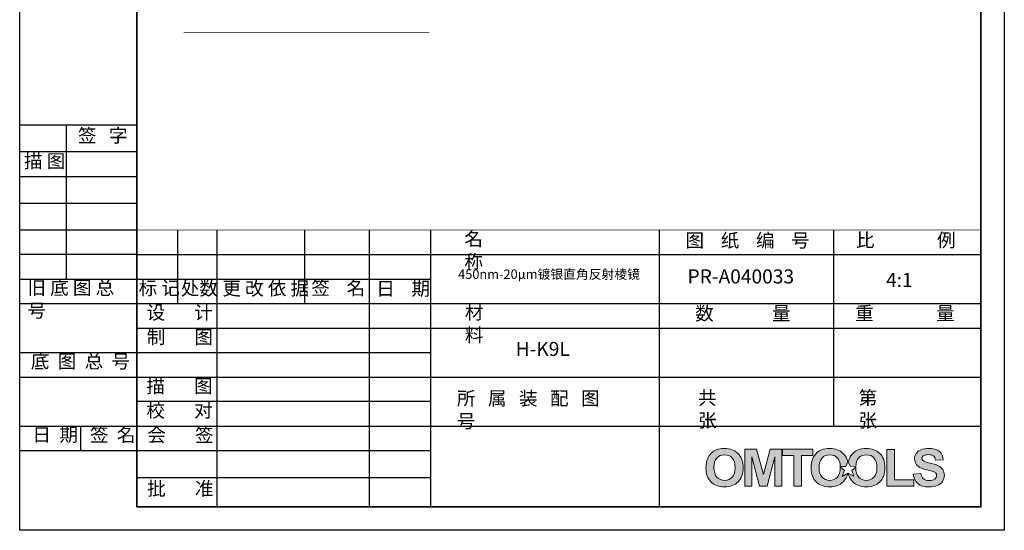
# Model space of a CAD drawing. Extents: x -227 to -17, y -213 to 84.
# Drawn here: x -227 to -17, y -213 to -104 of the extents above; entities that cross this region are included whole.
import ezdxf

# ---------------------------------------------------------------- set-up
doc = ezdxf.new("R2010")
doc.units = 0
doc.layers.add('_U+037C', color=7, linetype='Continuous')
doc.styles.get("Standard").update_dxf_attribs({"font": 'times.ttf'})
doc.styles.add('陈杰（2）', font='gbenor.shx', dxfattribs={"width": 0.8, "bigfont": 'gbcbig.shx'})

# ---------------------------------------------------------------- blocks, each defined once
blk = doc.blocks.new('omtools白色块')
h = blk.add_hatch(color=0)
h.dxf.hatch_style = 1
edge = h.paths.add_edge_path()
edge.add_spline(control_points=[(29.83, -29.51), (31.93, -27.39), (32.98, -24.47), (32.98, -20.73)], knot_values=[6, 6, 6, 6, 7, 7, 7, 7], degree=3, periodic=0)
edge.add_spline(control_points=[(32.98, -20.73), (32.98, -16.97), (31.92, -14.02), (29.81, -11.91)], knot_values=[5, 5, 5, 5, 6, 6, 6, 6], degree=3, periodic=0)
edge.add_spline(control_points=[(29.81, -11.91), (27.69, -9.79), (24.88, -8.74), (21.36, -8.74)], knot_values=[4, 4, 4, 4, 5, 5, 5, 5], degree=3, periodic=0)
edge.add_spline(control_points=[(21.36, -8.74), (19.41, -8.74), (17.7, -9.04), (16.2, -9.65)], knot_values=[3, 3, 3, 3, 4, 4, 4, 4], degree=3, periodic=0)
edge.add_spline(control_points=[(16.2, -9.65), (15.09, -10.1), (14.06, -10.8), (13.12, -11.73)], knot_values=[2, 2, 2, 2, 3, 3, 3, 3], degree=3, periodic=0)
edge.add_spline(control_points=[(13.12, -11.73), (12.17, -12.67), (11.43, -13.73), (10.89, -14.91)], knot_values=[1, 1, 1, 1, 2, 2, 2, 2], degree=3, periodic=0)
edge.add_spline(control_points=[(10.89, -14.91), (10.16, -16.51), (9.8, -18.48), (9.8, -20.85)], knot_values=[0, 0, 0, 0, 1, 1, 1, 1], degree=3, periodic=0)
edge.add_spline(control_points=[(9.8, -20.85), (9.8, -24.53), (10.84, -27.42), (12.94, -29.52)], knot_values=[9, 9, 9, 9, 10, 10, 10, 10], degree=3, periodic=0)
edge.add_spline(control_points=[(12.94, -29.52), (15.04, -31.62), (17.87, -32.67), (21.42, -32.67)], knot_values=[8, 8, 8, 8, 9, 9, 9, 9], degree=3, periodic=0)
edge.add_spline(control_points=[(21.42, -32.67), (24.93, -32.67), (27.73, -31.61), (29.83, -29.51)], knot_values=[7, 7, 7, 7, 8, 8, 8, 8], degree=3, periodic=0)
edge = h.paths.add_edge_path(flags=16)
edge.add_spline(control_points=[(27.99, -20.62), (27.99, -23.31), (27.37, -25.32), (26.14, -26.66)], knot_values=[3, 3, 3, 3, 4, 4, 4, 4], degree=3, periodic=0)
edge.add_spline(control_points=[(26.14, -26.66), (24.91, -28.01), (23.33, -28.68), (21.41, -28.68)], knot_values=[2, 2, 2, 2, 3, 3, 3, 3], degree=3, periodic=0)
edge.add_spline(control_points=[(21.41, -28.68), (19.48, -28.68), (17.9, -28), (16.64, -26.65)], knot_values=[1, 1, 1, 1, 2, 2, 2, 2], degree=3, periodic=0)
edge.add_spline(control_points=[(16.64, -26.65), (15.4, -25.3), (14.77, -23.31), (14.77, -20.69)], knot_values=[0, 0, 0, 0, 1, 1, 1, 1], degree=3, periodic=0)
edge.add_spline(control_points=[(14.77, -20.69), (14.77, -20.69), (14.77, -20.69), (14.77, -20.69), (14.77, -18.02), (15.38, -16.03), (16.59, -14.71)], knot_values=[7, 7, 7, 7, 8, 8, 8, 9, 9, 9, 9], degree=3, periodic=0)
edge.add_spline(control_points=[(16.59, -14.71), (17.81, -13.39), (19.41, -12.73), (21.41, -12.73)], knot_values=[6, 6, 6, 6, 7, 7, 7, 7], degree=3, periodic=0)
edge.add_spline(control_points=[(21.41, -12.73), (23.39, -12.73), (24.99, -13.38), (26.19, -14.69)], knot_values=[5, 5, 5, 5, 6, 6, 6, 6], degree=3, periodic=0)
edge.add_spline(control_points=[(26.19, -14.69), (27.39, -15.99), (27.99, -17.97), (27.99, -20.62)], knot_values=[4, 4, 4, 4, 5, 5, 5, 5], degree=3, periodic=0)
h.paths.add_polyline_path([(38.46, -14.05), (43.19, -32.28), (47.84, -32.28), (52.59, -14.05), (52.59, -32.28), (57.07, -32.28), (57.07, -9.13), (49.83, -9.13), (45.54, -24.92), (41.21, -9.13), (33.98, -9.13), (33.98, -32.28), (38.46, -32.28)])
h.paths.add_polyline_path([(69.37, -13.05), (76.44, -13.05), (76.44, -9.13), (57.45, -9.13), (57.45, -13.05), (64.54, -13.05), (64.54, -32.28), (69.37, -32.28)])
edge = h.paths.add_edge_path()
edge.add_spline(control_points=[(86.89, -28.68), (84.96, -28.68), (83.38, -28), (82.13, -26.65)], knot_values=[1, 1, 1, 1, 2, 2, 2, 2], degree=3, periodic=0)
edge.add_spline(control_points=[(82.13, -26.65), (80.88, -25.3), (80.25, -23.31), (80.25, -20.69)], knot_values=[0, 0, 0, 0, 1, 1, 1, 1], degree=3, periodic=0)
edge.add_spline(control_points=[(80.25, -20.69), (80.25, -18.02), (80.86, -16.03), (82.08, -14.71)], knot_values=[23, 23, 23, 23, 24, 24, 24, 24], degree=3, periodic=0)
edge.add_spline(control_points=[(82.08, -14.71), (83.29, -13.39), (84.9, -12.73), (86.89, -12.73)], knot_values=[22, 22, 22, 22, 23, 23, 23, 23], degree=3, periodic=0)
edge.add_spline(control_points=[(86.89, -12.73), (88.88, -12.73), (90.47, -13.38), (91.67, -14.69)], knot_values=[21, 21, 21, 21, 22, 22, 22, 22], degree=3, periodic=0)
edge.add_spline(control_points=[(91.67, -14.69), (92.77, -15.89), (93.37, -17.65), (93.46, -19.99)], knot_values=[20, 20, 20, 20, 21, 21, 21, 21], degree=3, periodic=0)
edge.add_spline(control_points=[(93.46, -19.99), (93.46, -19.99), (96.95, -19.9), (96.95, -19.9), (96.95, -19.9), (97.23, -19.2), (97.51, -18.5)], knot_values=[18.5, 18.5, 18.5, 18.5, 19.5, 19.5, 19.5, 20, 20, 20, 20], degree=3, periodic=0)
edge.add_spline(control_points=[(97.51, -18.5), (97.8, -17.8), (98.08, -17.09), (98.08, -17.09), (97.6, -15.02), (96.67, -13.29), (95.29, -11.91)], knot_values=[17, 17, 17, 17, 17.5, 17.5, 17.5, 18.5, 18.5, 18.5, 18.5], degree=3, periodic=0)
edge.add_spline(control_points=[(95.29, -11.91), (93.18, -9.79), (90.36, -8.74), (86.84, -8.74)], knot_values=[16, 16, 16, 16, 17, 17, 17, 17], degree=3, periodic=0)
edge.add_spline(control_points=[(86.84, -8.74), (84.89, -8.74), (83.18, -9.04), (81.69, -9.65)], knot_values=[15, 15, 15, 15, 16, 16, 16, 16], degree=3, periodic=0)
edge.add_spline(control_points=[(81.69, -9.65), (80.57, -10.1), (79.54, -10.8), (78.6, -11.73)], knot_values=[14, 14, 14, 14, 15, 15, 15, 15], degree=3, periodic=0)
edge.add_spline(control_points=[(78.6, -11.73), (77.66, -12.67), (76.92, -13.73), (76.37, -14.91)], knot_values=[13, 13, 13, 13, 14, 14, 14, 14], degree=3, periodic=0)
edge.add_spline(control_points=[(76.37, -14.91), (75.64, -16.51), (75.28, -18.48), (75.28, -20.85)], knot_values=[12, 12, 12, 12, 13, 13, 13, 13], degree=3, periodic=0)
edge.add_spline(control_points=[(75.28, -20.85), (75.28, -24.53), (76.33, -27.42), (78.42, -29.52)], knot_values=[11, 11, 11, 11, 12, 12, 12, 12], degree=3, periodic=0)
edge.add_spline(control_points=[(78.42, -29.52), (80.52, -31.62), (83.35, -32.67), (86.91, -32.67)], knot_values=[10, 10, 10, 10, 11, 11, 11, 11], degree=3, periodic=0)
edge.add_spline(control_points=[(86.91, -32.67), (90.41, -32.67), (93.22, -31.61), (95.31, -29.51)], knot_values=[9, 9, 9, 9, 10, 10, 10, 10], degree=3, periodic=0)
edge.add_spline(control_points=[(95.31, -29.51), (96.72, -28.09), (97.66, -26.31), (98.12, -24.16)], knot_values=[8, 8, 8, 8, 9, 9, 9, 9], degree=3, periodic=0)
edge.add_spline(control_points=[(98.12, -24.16), (98.12, -24.16), (94.52, -26.12), (94.52, -26.12), (94.52, -26.12), (94.89, -25.19), (95.26, -24.25)], knot_values=[6.5, 6.5, 6.5, 6.5, 7.5, 7.5, 7.5, 8, 8, 8, 8], degree=3, periodic=0)
edge.add_spline(control_points=[(95.26, -24.25), (95.63, -23.32), (96, -22.38), (96, -22.38), (96, -22.38), (95.37, -21.86), (94.73, -21.33)], knot_values=[5.5, 5.5, 5.5, 5.5, 6, 6, 6, 6.5, 6.5, 6.5, 6.5], degree=3, periodic=0)
edge.add_spline(control_points=[(94.73, -21.33), (94.1, -20.81), (93.47, -20.28), (93.47, -20.28), (93.47, -20.39), (93.47, -20.51), (93.47, -20.62)], knot_values=[4, 4, 4, 4, 4.5, 4.5, 4.5, 5.5, 5.5, 5.5, 5.5], degree=3, periodic=0)
edge.add_spline(control_points=[(93.47, -20.62), (93.47, -23.31), (92.85, -25.32), (91.62, -26.66)], knot_values=[3, 3, 3, 3, 4, 4, 4, 4], degree=3, periodic=0)
edge.add_spline(control_points=[(91.62, -26.66), (90.39, -28.01), (88.81, -28.68), (86.89, -28.68)], knot_values=[2, 2, 2, 2, 3, 3, 3, 3], degree=3, periodic=0)
edge = h.paths.add_edge_path()
edge.add_spline(control_points=[(109.71, -32.67), (113.22, -32.67), (116.02, -31.61), (118.12, -29.51)], knot_values=[17, 17, 17, 17, 18, 18, 18, 18], degree=3, periodic=0)
edge.add_spline(control_points=[(118.12, -29.51), (120.22, -27.39), (121.27, -24.47), (121.27, -20.73)], knot_values=[16, 16, 16, 16, 17, 17, 17, 17], degree=3, periodic=0)
edge.add_spline(control_points=[(121.27, -20.73), (121.27, -16.97), (120.21, -14.02), (118.1, -11.91)], knot_values=[15, 15, 15, 15, 16, 16, 16, 16], degree=3, periodic=0)
edge.add_spline(control_points=[(118.1, -11.91), (115.98, -9.79), (113.17, -8.74), (109.64, -8.74)], knot_values=[14, 14, 14, 14, 15, 15, 15, 15], degree=3, periodic=0)
edge.add_spline(control_points=[(109.64, -8.74), (107.7, -8.74), (105.98, -9.04), (104.49, -9.65)], knot_values=[13, 13, 13, 13, 14, 14, 14, 14], degree=3, periodic=0)
edge.add_spline(control_points=[(104.49, -9.65), (103.37, -10.1), (102.34, -10.8), (101.4, -11.73)], knot_values=[12, 12, 12, 12, 13, 13, 13, 13], degree=3, periodic=0)
edge.add_spline(control_points=[(101.4, -11.73), (100.46, -12.67), (99.72, -13.73), (99.18, -14.91)], knot_values=[11, 11, 11, 11, 12, 12, 12, 12], degree=3, periodic=0)
edge.add_spline(control_points=[(99.18, -14.91), (98.88, -15.56), (98.64, -16.29), (98.46, -17.07)], knot_values=[10, 10, 10, 10, 11, 11, 11, 11], degree=3, periodic=0)
edge.add_spline(control_points=[(98.46, -17.07), (98.46, -17.07), (99.55, -19.86), (99.55, -19.86), (99.55, -19.86), (100.43, -19.9), (101.31, -19.94)], knot_values=[8.5, 8.5, 8.5, 8.5, 9.5, 9.5, 9.5, 10, 10, 10, 10], degree=3, periodic=0)
edge.add_spline(control_points=[(101.31, -19.94), (102.19, -19.98), (103.07, -20.02), (103.07, -20.02), (103.17, -17.68), (103.77, -15.92), (104.88, -14.71)], knot_values=[7, 7, 7, 7, 7.5, 7.5, 7.5, 8.5, 8.5, 8.5, 8.5], degree=3, periodic=0)
edge.add_spline(control_points=[(104.88, -14.71), (106.1, -13.39), (107.7, -12.73), (109.69, -12.73)], knot_values=[6, 6, 6, 6, 7, 7, 7, 7], degree=3, periodic=0)
edge.add_spline(control_points=[(109.69, -12.73), (111.68, -12.73), (113.28, -13.38), (114.48, -14.69)], knot_values=[5, 5, 5, 5, 6, 6, 6, 6], degree=3, periodic=0)
edge.add_spline(control_points=[(114.48, -14.69), (115.68, -15.99), (116.28, -17.97), (116.28, -20.62)], knot_values=[4, 4, 4, 4, 5, 5, 5, 5], degree=3, periodic=0)
edge.add_spline(control_points=[(116.28, -20.62), (116.28, -23.31), (115.66, -25.32), (114.43, -26.66)], knot_values=[3, 3, 3, 3, 4, 4, 4, 4], degree=3, periodic=0)
edge.add_spline(control_points=[(114.43, -26.66), (113.19, -28.01), (111.61, -28.68), (109.69, -28.68)], knot_values=[2, 2, 2, 2, 3, 3, 3, 3], degree=3, periodic=0)
edge.add_spline(control_points=[(109.69, -28.68), (107.77, -28.68), (106.18, -28), (104.93, -26.65)], knot_values=[1, 1, 1, 1, 2, 2, 2, 2], degree=3, periodic=0)
edge.add_spline(control_points=[(104.93, -26.65), (103.68, -25.3), (103.06, -23.31), (103.06, -20.69)], knot_values=[0, 0, 0, 0, 1, 1, 1, 1], degree=3, periodic=0)
edge.add_spline(control_points=[(103.06, -20.69), (103.06, -20.58), (103.06, -20.47), (103.06, -20.36)], knot_values=[23, 23, 23, 23, 24, 24, 24, 24], degree=3, periodic=0)
edge.add_spline(control_points=[(103.06, -20.36), (103.06, -20.36), (100.6, -22.48), (100.6, -22.48), (100.6, -22.48), (100.94, -23.36), (101.28, -24.24)], knot_values=[21.5, 21.5, 21.5, 21.5, 22.5, 22.5, 22.5, 23, 23, 23, 23], degree=3, periodic=0)
edge.add_spline(control_points=[(101.28, -24.24), (101.61, -25.12), (101.95, -26), (101.95, -26), (101.95, -26), (101.06, -25.53), (100.18, -25.07)], knot_values=[20.5, 20.5, 20.5, 20.5, 21, 21, 21, 21.5, 21.5, 21.5, 21.5], degree=3, periodic=0)
edge.add_spline(control_points=[(100.18, -25.07), (99.29, -24.6), (98.41, -24.13), (98.41, -24.13), (98.86, -26.3), (99.8, -28.09), (101.23, -29.52)], knot_values=[19, 19, 19, 19, 19.5, 19.5, 19.5, 20.5, 20.5, 20.5, 20.5], degree=3, periodic=0)
edge.add_spline(control_points=[(101.23, -29.52), (103.33, -31.62), (106.16, -32.67), (109.71, -32.67)], knot_values=[18, 18, 18, 18, 19, 19, 19, 19], degree=3, periodic=0)
h.paths.add_polyline_path([(139.29, -32.28), (139.29, -28.37), (127.29, -28.37), (127.29, -9.32), (122.47, -9.32), (122.47, -32.28)])
edge = h.paths.add_edge_path()
edge.add_spline(control_points=[(148.67, -32.69), (150.75, -32.69), (152.48, -32.4), (153.87, -31.84)], knot_values=[27, 27, 27, 27, 28, 28, 28, 28], degree=3, periodic=0)
edge.add_spline(control_points=[(153.87, -31.84), (155.27, -31.28), (156.34, -30.42), (157.1, -29.26)], knot_values=[26, 26, 26, 26, 27, 27, 27, 27], degree=3, periodic=0)
edge.add_spline(control_points=[(157.1, -29.26), (157.86, -28.1), (158.24, -26.86), (158.24, -25.53)], knot_values=[25, 25, 25, 25, 26, 26, 26, 26], degree=3, periodic=0)
edge.add_spline(control_points=[(158.24, -25.53), (158.24, -24.07), (157.92, -22.84), (157.29, -21.85)], knot_values=[24, 24, 24, 24, 25, 25, 25, 25], degree=3, periodic=0)
edge.add_spline(control_points=[(157.29, -21.85), (156.65, -20.85), (155.77, -20.07), (154.65, -19.49)], knot_values=[23, 23, 23, 23, 24, 24, 24, 24], degree=3, periodic=0)
edge.add_spline(control_points=[(154.65, -19.49), (153.52, -18.92), (151.79, -18.37), (149.44, -17.83)], knot_values=[22, 22, 22, 22, 23, 23, 23, 23], degree=3, periodic=0)
edge.add_spline(control_points=[(149.44, -17.83), (147.09, -17.29), (145.61, -16.78), (145, -16.28)], knot_values=[21, 21, 21, 21, 22, 22, 22, 22], degree=3, periodic=0)
edge.add_spline(control_points=[(145, -16.28), (144.53, -15.89), (144.29, -15.42), (144.29, -14.87)], knot_values=[20, 20, 20, 20, 21, 21, 21, 21], degree=3, periodic=0)
edge.add_spline(control_points=[(144.29, -14.87), (144.29, -14.28), (144.54, -13.8), (145.05, -13.44)], knot_values=[19, 19, 19, 19, 20, 20, 20, 20], degree=3, periodic=0)
edge.add_spline(control_points=[(145.05, -13.44), (145.84, -12.88), (146.95, -12.61), (148.35, -12.61)], knot_values=[18, 18, 18, 18, 19, 19, 19, 19], degree=3, periodic=0)
edge.add_spline(control_points=[(148.35, -12.61), (149.71, -12.61), (150.72, -12.86), (151.4, -13.39)], knot_values=[17, 17, 17, 17, 18, 18, 18, 18], degree=3, periodic=0)
edge.add_spline(control_points=[(151.4, -13.39), (152.08, -13.9), (152.53, -14.76), (152.73, -15.95)], knot_values=[16, 16, 16, 16, 17, 17, 17, 17], degree=3, periodic=0)
edge.add_spline(control_points=[(152.73, -15.95), (152.73, -15.95), (157.56, -15.75), (157.56, -15.75), (157.48, -13.62), (156.68, -11.92), (155.17, -10.64)], knot_values=[14, 14, 14, 14, 15, 15, 15, 16, 16, 16, 16], degree=3, periodic=0)
edge.add_spline(control_points=[(155.17, -10.64), (153.65, -9.37), (151.4, -8.74), (148.39, -8.74)], knot_values=[13, 13, 13, 13, 14, 14, 14, 14], degree=3, periodic=0)
edge.add_spline(control_points=[(148.39, -8.74), (146.56, -8.74), (144.99, -9.01), (143.69, -9.54)], knot_values=[12, 12, 12, 12, 13, 13, 13, 13], degree=3, periodic=0)
edge.add_spline(control_points=[(143.69, -9.54), (142.39, -10.08), (141.4, -10.86), (140.71, -11.88)], knot_values=[11, 11, 11, 11, 12, 12, 12, 12], degree=3, periodic=0)
edge.add_spline(control_points=[(140.71, -11.88), (140.02, -12.91), (139.67, -14.01), (139.67, -15.19)], knot_values=[10, 10, 10, 10, 11, 11, 11, 11], degree=3, periodic=0)
edge.add_spline(control_points=[(139.67, -15.19), (139.67, -17.02), (140.41, -18.58), (141.88, -19.85)], knot_values=[9, 9, 9, 9, 10, 10, 10, 10], degree=3, periodic=0)
edge.add_spline(control_points=[(141.88, -19.85), (142.92, -20.75), (144.73, -21.52), (147.32, -22.14)], knot_values=[8, 8, 8, 8, 9, 9, 9, 9], degree=3, periodic=0)
edge.add_spline(control_points=[(147.32, -22.14), (149.33, -22.62), (150.62, -22.96), (151.18, -23.15)], knot_values=[7, 7, 7, 7, 8, 8, 8, 8], degree=3, periodic=0)
edge.add_spline(control_points=[(151.18, -23.15), (152.01, -23.43), (152.59, -23.77), (152.92, -24.15)], knot_values=[6, 6, 6, 6, 7, 7, 7, 7], degree=3, periodic=0)
edge.add_spline(control_points=[(152.92, -24.15), (153.25, -24.54), (153.42, -25), (153.42, -25.55)], knot_values=[5, 5, 5, 5, 6, 6, 6, 6], degree=3, periodic=0)
edge.add_spline(control_points=[(153.42, -25.55), (153.42, -26.4), (153.02, -27.15), (152.23, -27.78)], knot_values=[4, 4, 4, 4, 5, 5, 5, 5], degree=3, periodic=0)
edge.add_spline(control_points=[(152.23, -27.78), (151.45, -28.42), (150.27, -28.74), (148.72, -28.74)], knot_values=[3, 3, 3, 3, 4, 4, 4, 4], degree=3, periodic=0)
edge.add_spline(control_points=[(148.72, -28.74), (147.25, -28.74), (146.09, -28.38), (145.23, -27.67)], knot_values=[2, 2, 2, 2, 3, 3, 3, 3], degree=3, periodic=0)
edge.add_spline(control_points=[(145.23, -27.67), (144.36, -26.95), (143.79, -25.83), (143.51, -24.3)], knot_values=[1, 1, 1, 1, 2, 2, 2, 2], degree=3, periodic=0)
edge.add_spline(control_points=[(143.51, -24.3), (143.51, -24.3), (138.81, -24.75), (138.81, -24.75)], knot_values=[0, 0, 0, 0, 1, 1, 1, 1], degree=3, periodic=0)
edge.add_spline(control_points=[(138.81, -24.75), (139.12, -27.33), (140.09, -29.31), (141.71, -30.66)], knot_values=[29, 29, 29, 29, 30, 30, 30, 30], degree=3, periodic=0)
edge.add_spline(control_points=[(141.71, -30.66), (143.33, -32.01), (145.65, -32.69), (148.67, -32.69)], knot_values=[28, 28, 28, 28, 29, 29, 29, 29], degree=3, periodic=0)
at = {"layer": '_U+037C', "lineweight": 0}
for points in [[(33.98, -32.28), (33.98, -9.13), (41.21, -9.13), (45.54, -24.92), (49.83, -9.13), (57.07, -9.13), (57.07, -32.28), (52.59, -32.28), (52.59, -14.05), (47.84, -32.28), (43.19, -32.28), (38.46, -14.05), (38.46, -32.28), (33.98, -32.28)], [(64.54, -32.28), (64.54, -13.05), (57.45, -13.05), (57.45, -9.13), (76.44, -9.13), (76.44, -13.05), (69.37, -13.05), (69.37, -32.28), (64.54, -32.28)], [(122.47, -32.28), (122.47, -9.32), (127.29, -9.32), (127.29, -28.37), (139.29, -28.37), (139.29, -32.28), (122.47, -32.28)]]:
    blk.add_lwpolyline(points, dxfattribs=at)
for points, knots in [([(9.8, -20.85), (9.8, -18.48), (10.16, -16.51), (10.89, -14.91), (11.43, -13.73), (12.17, -12.67), (13.12, -11.73), (14.06, -10.8), (15.09, -10.1), (16.2, -9.65), (17.7, -9.04), (19.41, -8.74), (21.36, -8.74), (24.88, -8.74), (27.69, -9.79), (29.81, -11.91), (31.92, -14.02), (32.98, -16.97), (32.98, -20.73), (32.98, -24.47), (31.93, -27.39), (29.83, -29.51), (27.73, -31.61), (24.93, -32.67), (21.42, -32.67), (17.87, -32.67), (15.04, -31.62), (12.94, -29.52), (10.84, -27.42), (9.8, -24.53), (9.8, -20.85)], [0, 0, 0, 0, 1, 1, 1, 2, 2, 2, 3, 3, 3, 4, 4, 4, 5, 5, 5, 6, 6, 6, 7, 7, 7, 8, 8, 8, 9, 9, 9, 10, 10, 10, 10]), ([(80.25, -20.69), (80.25, -23.31), (80.88, -25.3), (82.13, -26.65), (83.38, -28), (84.96, -28.68), (86.89, -28.68), (88.81, -28.68), (90.39, -28.01), (91.62, -26.66), (92.85, -25.32), (93.47, -23.31), (93.47, -20.62), (93.47, -20.51), (93.47, -20.39), (93.47, -20.28), (93.47, -20.28), (96, -22.38), (96, -22.38), (96, -22.38), (94.52, -26.12), (94.52, -26.12), (94.52, -26.12), (98.12, -24.16), (98.12, -24.16), (97.66, -26.31), (96.72, -28.09), (95.31, -29.51), (93.22, -31.61), (90.41, -32.67), (86.91, -32.67), (83.35, -32.67), (80.52, -31.62), (78.42, -29.52), (76.33, -27.42), (75.28, -24.53), (75.28, -20.85), (75.28, -18.48), (75.64, -16.51), (76.37, -14.91), (76.92, -13.73), (77.66, -12.67), (78.6, -11.73), (79.54, -10.8), (80.57, -10.1), (81.69, -9.65), (83.18, -9.04), (84.89, -8.74), (86.84, -8.74), (90.36, -8.74), (93.18, -9.79), (95.29, -11.91), (96.67, -13.29), (97.6, -15.02), (98.08, -17.09), (98.08, -17.09), (96.95, -19.9), (96.95, -19.9), (96.95, -19.9), (93.46, -19.99), (93.46, -19.99), (93.37, -17.65), (92.77, -15.89), (91.67, -14.69), (90.47, -13.38), (88.88, -12.73), (86.89, -12.73), (84.9, -12.73), (83.29, -13.39), (82.08, -14.71), (80.86, -16.03), (80.25, -18.02), (80.25, -20.69)], [0, 0, 0, 0, 1, 1, 1, 2, 2, 2, 3, 3, 3, 4, 4, 4, 5, 5, 5, 6, 6, 6, 7, 7, 7, 8, 8, 8, 9, 9, 9, 10, 10, 10, 11, 11, 11, 12, 12, 12, 13, 13, 13, 14, 14, 14, 15, 15, 15, 16, 16, 16, 17, 17, 17, 18, 18, 18, 19, 19, 19, 20, 20, 20, 21, 21, 21, 22, 22, 22, 23, 23, 23, 24, 24, 24, 24]), ([(103.06, -20.69), (103.06, -23.31), (103.68, -25.3), (104.93, -26.65), (106.18, -28), (107.77, -28.68), (109.69, -28.68), (111.61, -28.68), (113.19, -28.01), (114.43, -26.66), (115.66, -25.32), (116.28, -23.31), (116.28, -20.62), (116.28, -17.97), (115.68, -15.99), (114.48, -14.69), (113.28, -13.38), (111.68, -12.73), (109.69, -12.73), (107.7, -12.73), (106.1, -13.39), (104.88, -14.71), (103.77, -15.92), (103.17, -17.68), (103.07, -20.02), (103.07, -20.02), (99.55, -19.86), (99.55, -19.86), (99.55, -19.86), (98.46, -17.07), (98.46, -17.07), (98.64, -16.29), (98.88, -15.56), (99.18, -14.91), (99.72, -13.73), (100.46, -12.67), (101.4, -11.73), (102.34, -10.8), (103.37, -10.1), (104.49, -9.65), (105.98, -9.04), (107.7, -8.74), (109.64, -8.74), (113.17, -8.74), (115.98, -9.79), (118.1, -11.91), (120.21, -14.02), (121.27, -16.97), (121.27, -20.73), (121.27, -24.47), (120.22, -27.39), (118.12, -29.51), (116.02, -31.61), (113.22, -32.67), (109.71, -32.67), (106.16, -32.67), (103.33, -31.62), (101.23, -29.52), (99.8, -28.09), (98.86, -26.3), (98.41, -24.13), (98.41, -24.13), (101.95, -26), (101.95, -26), (101.95, -26), (100.6, -22.48), (100.6, -22.48), (100.6, -22.48), (103.06, -20.36), (103.06, -20.36), (103.06, -20.47), (103.06, -20.58), (103.06, -20.69)], [0, 0, 0, 0, 1, 1, 1, 2, 2, 2, 3, 3, 3, 4, 4, 4, 5, 5, 5, 6, 6, 6, 7, 7, 7, 8, 8, 8, 9, 9, 9, 10, 10, 10, 11, 11, 11, 12, 12, 12, 13, 13, 13, 14, 14, 14, 15, 15, 15, 16, 16, 16, 17, 17, 17, 18, 18, 18, 19, 19, 19, 20, 20, 20, 21, 21, 21, 22, 22, 22, 23, 23, 23, 24, 24, 24, 24]), ([(138.81, -24.75), (138.81, -24.75), (143.51, -24.3), (143.51, -24.3), (143.79, -25.83), (144.36, -26.95), (145.23, -27.67), (146.09, -28.38), (147.25, -28.74), (148.72, -28.74), (150.27, -28.74), (151.45, -28.42), (152.23, -27.78), (153.02, -27.15), (153.42, -26.4), (153.42, -25.55), (153.42, -25), (153.25, -24.54), (152.92, -24.15), (152.59, -23.77), (152.01, -23.43), (151.18, -23.15), (150.62, -22.96), (149.33, -22.62), (147.32, -22.14), (144.73, -21.52), (142.92, -20.75), (141.88, -19.85), (140.41, -18.58), (139.67, -17.02), (139.67, -15.19), (139.67, -14.01), (140.02, -12.91), (140.71, -11.88), (141.4, -10.86), (142.39, -10.08), (143.69, -9.54), (144.99, -9.01), (146.56, -8.74), (148.39, -8.74), (151.4, -8.74), (153.65, -9.37), (155.17, -10.64), (156.68, -11.92), (157.48, -13.62), (157.56, -15.75), (157.56, -15.75), (152.73, -15.95), (152.73, -15.95), (152.53, -14.76), (152.08, -13.9), (151.4, -13.39), (150.72, -12.86), (149.71, -12.61), (148.35, -12.61), (146.95, -12.61), (145.84, -12.88), (145.05, -13.44), (144.54, -13.8), (144.29, -14.28), (144.29, -14.87), (144.29, -15.42), (144.53, -15.89), (145, -16.28), (145.61, -16.78), (147.09, -17.29), (149.44, -17.83), (151.79, -18.37), (153.52, -18.92), (154.65, -19.49), (155.77, -20.07), (156.65, -20.85), (157.29, -21.85), (157.92, -22.84), (158.24, -24.07), (158.24, -25.53), (158.24, -26.86), (157.86, -28.1), (157.1, -29.26), (156.34, -30.42), (155.27, -31.28), (153.87, -31.84), (152.48, -32.4), (150.75, -32.69), (148.67, -32.69), (145.65, -32.69), (143.33, -32.01), (141.71, -30.66), (140.09, -29.31), (139.12, -27.33), (138.81, -24.75)], [0, 0, 0, 0, 1, 1, 1, 2, 2, 2, 3, 3, 3, 4, 4, 4, 5, 5, 5, 6, 6, 6, 7, 7, 7, 8, 8, 8, 9, 9, 9, 10, 10, 10, 11, 11, 11, 12, 12, 12, 13, 13, 13, 14, 14, 14, 15, 15, 15, 16, 16, 16, 17, 17, 17, 18, 18, 18, 19, 19, 19, 20, 20, 20, 21, 21, 21, 22, 22, 22, 23, 23, 23, 24, 24, 24, 25, 25, 25, 26, 26, 26, 27, 27, 27, 28, 28, 28, 29, 29, 29, 30, 30, 30, 30]), ([(14.77, -20.69), (14.77, -23.31), (15.4, -25.3), (16.64, -26.65), (17.9, -28), (19.48, -28.68), (21.41, -28.68), (23.33, -28.68), (24.91, -28.01), (26.14, -26.66), (27.37, -25.32), (27.99, -23.31), (27.99, -20.62), (27.99, -17.97), (27.39, -15.99), (26.19, -14.69), (24.99, -13.38), (23.39, -12.73), (21.41, -12.73), (19.41, -12.73), (17.81, -13.39), (16.59, -14.71), (15.38, -16.03), (14.77, -18.02), (14.77, -20.69), (14.77, -20.69), (14.77, -20.69), (14.77, -20.69)], [0, 0, 0, 0, 1, 1, 1, 2, 2, 2, 3, 3, 3, 4, 4, 4, 5, 5, 5, 6, 6, 6, 7, 7, 7, 8, 8, 8, 9, 9, 9, 9])]:
    blk.add_open_spline(points, degree=3, knots=knots, dxfattribs=at)

msp = doc.modelspace()

# ---------------------------------------------------------------- linework, layer by layer
at = {"linetype": 'Continuous'}
for p, q in [((-202.461, -126.961), (-227.461, -126.961)), ((-217.496, -159.8), (-217.496, -126.961)), ((-202.461, -132.646), (-227.461, -132.646)), ((-202.461, -137.971), (-227.461, -137.971)), ((-202.461, -143.656), (-227.461, -143.656)), ((-202.461, -149.346), (-227.461, -149.346)), ((-193.723, -165.027), (-193.723, -149.346)), ((-185.355, -208.379), (-185.355, -149.346)), ((-166.621, -165.027), (-166.621, -149.346)), ((-152.825, -208.379), (-152.825, -149.346)), ((-139.777, -208.379), (-139.777, -149.346)), ((-90.992, -208.379), (-90.992, -149.346)), ((-53.823, -191.162), (-53.823, -149.346)), ((-202.461, -154.573), (-227.461, -154.573)), ((-202.461, -154.573), (-22.461, -154.573)), ((-227.461, -159.8), (-139.777, -159.8)), ((-227.461, -165.027), (-22.461, -165.027)), ((-202.461, -170.254), (-22.461, -170.254)), ((-227.461, -175.481), (-139.777, -175.481)), ((-227.461, -180.708), (-22.461, -180.708)), ((-202.461, -185.858), (-139.777, -185.858)), ((-227.461, -191.162), (-90.992, -191.162)), ((-214.497, -191.162), (-214.497, -196.389)), ((-90.992, -191.162), (-22.461, -191.162)), ((-227.461, -196.389), (-139.777, -196.389)), ((-202.461, -202.1), (-139.777, -202.1))]:
    msp.add_line(p, q, dxfattribs=at)
msp.add_lwpolyline([(-227.461, 83.621), (-17.461, 83.621), (-17.461, -213.379), (-227.461, -213.379)], close=True, dxfattribs=at)
at = {"linetype": 'Continuous', "lineweight": 35}
msp.add_lwpolyline([(-202.461, 78.621), (-22.461, 78.621), (-22.461, -208.379), (-202.461, -208.379)], close=True, dxfattribs=at)
at = {"linetype": 'Continuous'}
for points, const_width in [([(-192.48, -107.252), (-140.062, -107.252)], 0.116), ([(-22.461, -149.346), (-202.461, -149.346)], 0.174), ([(-22.461, -208.379), (-202.461, -208.379)], 0.174)]:
    msp.add_lwpolyline(points, dxfattribs=dict(at, const_width=const_width))

# ---------------------------------------------------------------- block references
at = {"xscale": 0.3425196850393701, "yscale": 0.3425196850393701, "zscale": 0.3425196850393701}
msp.add_blockref('omtools白色块', (-84.452, -192.926), dxfattribs=at)

# ---------------------------------------------------------------- texts
at = {"char_height": 2.90385, "attachment_point": 1, "style": '陈杰（2）'}
for s, insert, width in [('{\\fSTFangsong|b0|i0|c134|p2;签   字}', (-215.054, -127.74), 21.67756), ('{\\fSTFangsong|b0|i0|c134|p2;描 图}', (-226.536, -133.198), 21.67756), ('{\\fSTFangsong|b0|i0|c134|p2;名                             称}', (-132.626, -149.764), 33.40586), ('{\\fSTFangsong|b0|i0|c134|p2;图    纸    编    号}', (-85.459, -150.106), 26.9684), ('{\\fSTFangsong|b0|i0|c134|p2;比               例}', (-49.104, -150.048), 26.9684), ('{\\fSTFangsong|b0|i0|c134|p2;旧 底 图 总 号}', (-225.803, -160.213), 22.17995), ('{\\fSTFangsong|b0|i0|c134|p2;标 记}', (-202.095, -160.254), 21.67756), ('{\\fSTFangsong|b0|i0|c134|p2;处数 }', (-193.102, -160.332), 8.26304), ('{\\fSTFangsong|b0|i0|c134|p2;更 改 依 据}', (-184.236, -160.332), 21.67756), ('{\\fSTFangsong|b0|i0|c134|p2;签    名}', (-165.261, -160.233), 11.61912), ('{\\fSTFangsong|b0|i0|c134|p2;日    期}', (-151.422, -160.381), 11.61912), ('{\\fSTFangsong|b0|i0|c134|p2;设       计}', (-200.41, -165.478), 22.17995), ('{\\fSTFangsong|b0|i0|c134|p2;材                             料}', (-132.521, -165.445), 33.40586), ('{\\fSTFangsong|b0|i0|c134|p2;   数              量}', (-86.059, -165.656), 32.23652), ('{\\fSTFangsong|b0|i0|c134|p2;重               量}', (-49.275, -165.643), 26.81351), ('{\\fSTFangsong|b0|i0|c134|p2;制       图}', (-200.368, -170.702), 22.17995), ('{\\fSTFangsong|b0|i0|c134|p2;底  图  总  号}', (-225.088, -175.893), 22.17995), ('{\\fSTFangsong|b0|i0|c134|p2;描       图}', (-200.431, -181.156), 22.17995), ('{\\fSTFangsong|b0|i0|c134|p2;所   属   装   配   图   号}', (-134.223, -183.781), 34.72024), ('{\\fSTFangsong|b0|i0|c134|p2;共              张}', (-82.777, -183.649), 20.16687), ('{\\fSTFangsong|b0|i0|c134|p2;第              张}', (-48.548, -183.649), 20.16687), ('{\\fSTFangsong|b0|i0|c134|p2;校       对}', (-200.453, -186.383), 22.17995), ('{\\fSTFangsong|b0|i0|c134|p2;日  期}', (-224.738, -191.539), 22.17995), ('{\\fSTFangsong|b0|i0|c134|p2;签  名}', (-212.486, -191.564), 22.17995), ('{\\fSTFangsong|b0|i0|c134|p2;会       签}', (-200.243, -191.61), 22.17995), ('{\\fSTFangsong|b0|i0|c134|p2;批       准}', (-200.264, -203.019), 22.17995)]:
    msp.add_mtext(s, dxfattribs=dict(at, insert=insert, width=width))
at = {"linetype": 'Continuous', "attachment_point": 1}
for s, width, gutter_width, heights, insert, char_height in [('\\A1;450nm{\\A0;-20μm\\fSimSun|b0|i0|c134|p2;镀银直角反射棱镜}', 46.58569, 1, [0], (-133.955, -157.751), 2), ('PR-A040033', 24.38438, 15, [0], (-85.021, -157.729), 3), ('4:1', 21.90834, 1, [10.454], (-42.692, -158.478), 3), ('H-K9L', 16.49577, 1, [5.698], (-121.672, -173.192), 3)]:
    msp.add_mtext_dynamic_manual_height_columns(s, width=width, gutter_width=gutter_width, heights=heights, dxfattribs=dict(at, insert=insert, char_height=char_height))

doc.saveas('drawing.dxf')
